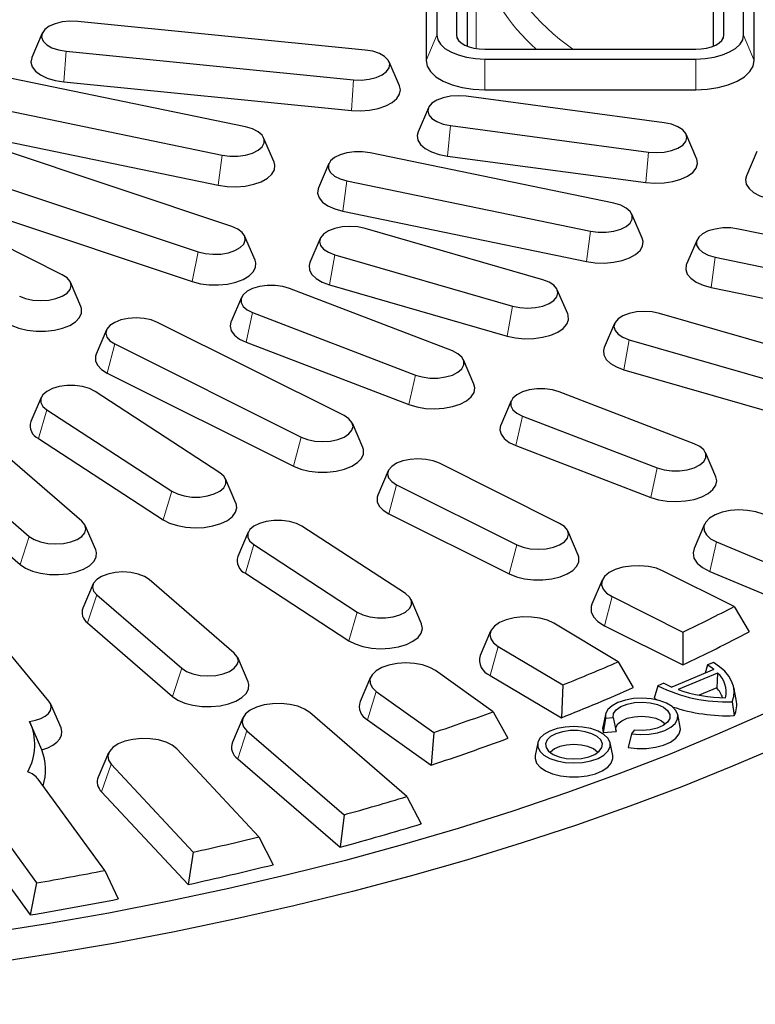
# Model space of a CAD drawing. Units: millimetres. Extents: x 0 to 420, y 0 to 297.
# Drawn here: x 324 to 342, y 177 to 201 of the extents above; entities that cross this region are included whole.
import ezdxf

# ---------------------------------------------------------------- set-up
doc = ezdxf.new("R2010")
doc.units = ezdxf.units.MM

msp = doc.modelspace()

# ---------------------------------------------------------------- linework, layer by layer
at = {"color": 7, "linetype": 'Continuous', "lineweight": 25}
for p, q in [((334.4271, 203.5689), (334.4271, 200.426)), ((334.9071, 203.5689), (334.9071, 200.426)), ((341.4271, 200.426), (341.4271, 203.5689)), ((341.9071, 200.426), (341.9071, 203.5689)), ((334.1671, 202.9503), (334.1671, 199.8074)), ((335.1671, 202.9503), (335.1671, 200.1566)), ((341.1671, 202.9503), (341.1671, 200.1566)), ((342.1671, 199.8074), (342.1671, 202.9503)), ((332.6859, 200.0611), (325.6803, 200.7578)), ((324.8125, 200.4727), (324.5583, 199.8814)), ((325.3916, 200.032), (332.3972, 199.3353)), ((335.5957, 200.0818), (340.7385, 200.0818)), ((333.5192, 199.1847), (333.2651, 199.7759)), ((335.5957, 199.8417), (340.7385, 199.8417)), ((329.7676, 198.1845), (323.8284, 199.4145)), ((325.3409, 199.2859), (332.3465, 198.5892)), ((335.5957, 199.0932), (340.7385, 199.0932)), ((339.9723, 198.2877), (335.1426, 198.9348)), ((323.262, 198.7308), (329.2013, 197.5008)), ((334.2276, 198.6551), (333.9734, 198.0638)), ((334.7596, 198.2199), (339.5892, 197.5729)), ((323.1625, 197.9921), (329.1018, 196.7621)), ((330.4621, 197.3291), (330.2079, 197.9204)), ((340.7584, 197.4168), (340.5042, 198.0081)), ((329.4331, 195.7573), (323.4941, 197.7415)), ((342.231, 197.5829), (341.9768, 196.9916)), ((338.7425, 196.3257), (332.8032, 197.5558)), ((334.6923, 197.4758), (339.5219, 196.8288)), ((322.6718, 197.1262), (328.6109, 195.142)), ((331.7966, 197.2917), (331.5424, 196.7004)), ((325.3007, 194.5819), (320.755, 196.8548)), ((332.2369, 196.8721), (338.1761, 195.642)), ((322.5273, 196.3995), (328.4664, 194.4153)), ((332.1374, 196.1334), (338.0766, 194.9033)), ((339.4369, 195.4703), (339.1828, 196.0616)), ((337.011, 194.4608), (332.6809, 195.7108)), ((345.6056, 194.9043), (341.7781, 195.697)), ((329.9997, 194.9361), (329.7455, 195.5274)), ((331.5874, 195.4681), (331.3332, 194.8768)), ((340.7714, 195.4329), (340.5172, 194.8416)), ((331.9409, 195.0699), (336.271, 193.8199)), ((341.2117, 195.0133), (345.0392, 194.2206)), ((325.7551, 193.8068), (325.5009, 194.3981)), ((334.8075, 192.7248), (330.8408, 194.2467)), ((331.8109, 194.3387), (336.141, 193.0887)), ((337.6187, 193.6268), (337.3645, 194.2181)), ((341.1122, 194.2746), (344.9397, 193.4819)), ((329.6668, 194.0309), (329.4126, 193.4396)), ((329.9398, 193.6596), (333.9065, 192.1377)), ((343.4443, 192.6036), (339.8565, 193.6393)), ((332.1697, 191.1474), (327.624, 193.4203)), ((338.763, 193.3966), (338.5088, 192.8054)), ((326.3772, 193.2364), (326.1231, 192.6451)), ((339.1165, 192.9984), (342.7043, 191.9627)), ((326.5775, 192.897), (331.1231, 190.6241)), ((329.7815, 192.9378), (333.7483, 191.4159)), ((335.3347, 191.9177), (335.0805, 192.509)), ((326.3936, 192.1865), (330.9393, 189.9136)), ((338.9865, 192.2673), (342.5743, 191.2316)), ((324.7883, 191.5916), (324.5341, 191.0003)), ((329.1427, 189.7557), (326.0989, 191.7391)), ((340.701, 190.4636), (337.4143, 191.7246)), ((336.2403, 191.5089), (335.9861, 190.9176)), ((324.9247, 191.2886), (327.9685, 189.3052)), ((336.5133, 191.1376), (339.8, 189.8765)), ((332.6241, 190.3723), (332.3699, 190.9635)), ((325.7782, 188.5735), (323.2782, 190.7386)), ((321.9965, 190.3685), (324.4965, 188.2035)), ((324.7184, 190.5909), (327.7622, 188.6075)), ((336.355, 190.4158), (339.6417, 189.1548)), ((341.2282, 189.6566), (340.974, 190.2478)), ((337.4225, 188.521), (334.493, 189.9857)), ((321.7713, 189.685), (324.2713, 187.5199)), ((333.2463, 189.8019), (332.9921, 189.2106)), ((329.5332, 189.017), (329.2791, 189.6082)), ((333.4465, 189.4625), (336.3759, 187.9977)), ((333.2627, 188.752), (336.1921, 187.2872)), ((326.115, 187.875), (325.8608, 188.4662)), ((333.6649, 186.809), (331.1429, 188.4524)), ((340.9526, 188.4999), (340.6985, 187.9086)), ((329.8323, 188.3049), (329.5781, 187.7136)), ((337.8769, 187.7459), (337.6227, 188.3371)), ((329.9687, 188.0019), (332.4907, 186.3585)), ((341.2483, 188.0689), (344.873, 186.5482)), ((329.7624, 187.3041), (332.2844, 185.6608)), ((341.6772, 186.4947), (339.9479, 187.3593)), ((341.0812, 187.3508), (344.9008, 185.7482)), ((326.0567, 187.0435), (325.8025, 186.4522)), ((329.4925, 185.3568), (327.4211, 187.1507)), ((338.4604, 187.14), (338.2062, 186.5487)), ((326.1393, 186.7807), (328.2108, 184.9868)), ((334.0555, 186.0702), (333.8013, 186.6615)), ((338.6993, 186.7351), (340.4286, 185.8704)), ((341.6772, 186.4947), (342.0407, 185.8782)), ((324.9767, 184.1894), (323.3913, 186.1031)), ((325.9142, 186.0971), (327.9856, 184.3032)), ((338.8521, 185.1481), (337.2801, 186.0848)), ((335.7406, 185.8939), (335.4865, 185.3026)), ((338.5155, 186.0246), (340.4245, 185.07)), ((340.4286, 185.8704), (340.4245, 185.07)), ((335.9275, 185.5173), (337.4995, 184.5806)), ((329.8293, 184.6583), (329.5751, 185.2496)), ((338.8521, 185.1481), (339.2147, 184.5157)), ((341.1747, 185.1306), (341.027, 185.0686)), ((335.8031, 183.9298), (334.4004, 184.9314)), ((341.179, 184.9588), (340.1546, 184.529)), ((341.2726, 184.8723), (340.3088, 184.4679)), ((341.027, 185.0686), (340.97, 184.8711)), ((341.2726, 184.8723), (341.2498, 184.5123)), ((332.814, 184.771), (332.5598, 184.1797)), ((335.7283, 184.8152), (337.4637, 183.7811)), ((339.9647, 184.6229), (339.817, 184.5609)), ((332.9539, 184.425), (334.3567, 183.4234)), ((337.4995, 184.5806), (337.4637, 183.7811)), ((339.817, 184.5609), (339.7276, 184.2553)), ((341.2498, 184.5123), (340.8209, 184.3323)), ((341.7264, 184.2235), (341.6638, 184.5296)), ((325.2707, 183.5343), (325.0165, 184.1256)), ((339.7276, 184.2553), (339.7969, 184.2158)), ((341.6257, 184.1725), (341.6767, 183.8328)), ((333.6964, 181.859), (331.3305, 183.9079)), ((335.8031, 183.9298), (336.1618, 183.2817)), ((324.5938, 183.4886), (324.5188, 183.663)), ((329.7028, 183.78), (329.4486, 183.1887)), ((332.741, 183.7319), (334.2895, 182.6261)), ((338.5359, 183.8599), (338.4732, 183.5538)), ((338.536, 183.7689), (338.4827, 183.4229)), ((338.536, 183.7689), (338.7264, 183.7857)), ((338.7264, 183.7857), (338.7965, 183.4506)), ((340.3633, 183.5538), (340.3007, 183.8599)), ((324.8022, 182.9989), (324.593, 183.4883)), ((329.8013, 183.4665), (332.1672, 181.4176)), ((334.3567, 183.4234), (334.2895, 182.6261)), ((338.4827, 183.4229), (338.7965, 183.4506)), ((339.241, 183.4791), (339.1748, 183.3882)), ((336.8881, 183.1686), (336.8255, 182.8625)), ((338.7156, 182.8625), (338.653, 183.1686)), ((339.1748, 183.3882), (339.0934, 183.0591)), ((326.4306, 182.9283), (326.1764, 182.337)), ((330.0937, 180.8779), (328.0939, 183.0221)), ((329.5762, 182.7829), (332.0693, 180.6238)), ((326.4936, 182.649), (328.4933, 180.5048)), ((326.3336, 180.0575), (324.7153, 182.2807)), ((326.258, 181.9754), (328.3652, 179.7159)), ((333.6964, 181.859), (334.0488, 181.1953)), ((323.4207, 181.4777), (324.6743, 179.7555)), ((332.1672, 181.4176), (332.0693, 180.6238)), ((330.0937, 180.8779), (330.4368, 180.1989)), ((323.3223, 180.6142), (324.5171, 178.9729)), ((328.4933, 180.5048), (328.3652, 179.7159)), ((326.3336, 180.0575), (326.6649, 179.3638)), ((324.6743, 179.7555), (324.5171, 178.9729))]:
    msp.add_line(p, q, dxfattribs=at)
at = {"color": 8, "linetype": 'Continuous', "lineweight": 18}
for p, q in [((335.3888, 202.2921), (335.3888, 200.0977)), ((334.4271, 200.426), (334.1671, 199.8074)), ((334.9071, 200.426), (334.9654, 200.2875)), ((341.4271, 200.426), (341.3688, 200.2875)), ((341.9071, 200.426), (342.1671, 199.8074)), ((325.3916, 200.032), (325.3409, 199.2859)), ((335.5957, 199.8417), (335.5957, 199.0932)), ((340.7385, 199.8417), (340.7385, 199.0932)), ((332.3972, 199.3353), (332.3465, 198.5892)), ((334.7596, 198.2199), (334.6923, 197.4758)), ((339.5892, 197.5729), (339.5219, 196.8288)), ((329.2013, 197.5008), (329.1018, 196.7621)), ((332.2369, 196.8721), (332.1374, 196.1334)), ((338.1761, 195.642), (338.0766, 194.9033)), ((328.6109, 195.142), (328.4664, 194.4153)), ((331.9409, 195.0699), (331.8109, 194.3387)), ((341.2117, 195.0133), (341.1122, 194.2746)), ((336.271, 193.8199), (336.141, 193.0887)), ((329.9398, 193.6596), (329.7815, 192.9378)), ((339.1165, 192.9984), (338.9865, 192.2673)), ((326.5775, 192.897), (326.3936, 192.1865)), ((333.9065, 192.1377), (333.7483, 191.4159)), ((324.9247, 191.2886), (324.7184, 190.5909)), ((336.5133, 191.1376), (336.355, 190.4158)), ((331.1231, 190.6241), (330.9393, 189.9136)), ((339.8, 189.8765), (339.6417, 189.1548)), ((333.4465, 189.4625), (333.2627, 188.752)), ((327.9685, 189.3052), (327.7622, 188.6075)), ((324.4965, 188.2035), (324.2713, 187.5199)), ((329.9687, 188.0019), (329.7624, 187.3041)), ((336.3759, 187.9977), (336.1921, 187.2872)), ((341.2483, 188.0689), (341.0812, 187.3508)), ((326.1393, 186.7807), (325.9142, 186.0971)), ((338.6993, 186.7351), (338.5155, 186.0246)), ((332.4907, 186.3585), (332.2844, 185.6608)), ((335.9275, 185.5173), (335.7283, 184.8152)), ((328.2108, 184.9868), (327.9856, 184.3032)), ((332.9539, 184.425), (332.741, 183.7319)), ((329.8013, 183.4665), (329.5762, 182.7829)), ((326.4936, 182.649), (326.258, 181.9754))]:
    msp.add_line(p, q, dxfattribs=at)
at = {"color": 7, "linetype": 'Continuous', "lineweight": 25, "flags": 128}
for points in [[(325.6803, 200.7578), (325.4876, 200.7641), (325.2981, 200.7453), (325.1248, 200.7026), (324.9796, 200.6389), (324.8723, 200.5586), (324.8102, 200.4671), (324.7975, 200.3707), (324.8352, 200.276), (324.9207, 200.1894), (325.048, 200.1167), (325.2087, 200.0631), (325.3916, 200.032)], [(334.4271, 200.426), (334.4495, 200.312), (334.516, 200.2024), (334.624, 200.1014), (334.7694, 200.0129), (334.9464, 199.9402), (335.1485, 199.8862), (335.3677, 199.853), (335.5957, 199.8417)], [(334.9071, 200.426), (334.9204, 200.3589), (334.9595, 200.2943), (335.0232, 200.2348), (335.1088, 200.1826), (335.2131, 200.1398), (335.3322, 200.108), (335.4614, 200.0884), (335.5957, 200.0818)], [(340.7385, 199.8417), (340.9665, 199.853), (341.1857, 199.8862), (341.3878, 199.9402), (341.5649, 200.0129), (341.7102, 200.1014), (341.8182, 200.2024), (341.8847, 200.312), (341.9071, 200.426)], [(340.7385, 200.0818), (340.8729, 200.0884), (341.002, 200.108), (341.1211, 200.1398), (341.2254, 200.1826), (341.311, 200.2348), (341.3747, 200.2943), (341.4139, 200.3589), (341.4271, 200.426)], [(332.3972, 199.3353), (332.59, 199.329), (332.7794, 199.3478), (332.9527, 199.3905), (333.0979, 199.4542), (333.2053, 199.5345), (333.2674, 199.626), (333.28, 199.7224), (333.2423, 199.8171), (333.1569, 199.9037), (333.0295, 199.9764), (332.8689, 200.03), (332.6859, 200.0611)], [(324.5583, 199.8814), (324.5552, 199.8739), (324.5364, 199.7623), (324.5677, 199.6515), (324.6475, 199.5469), (324.7719, 199.4538), (324.9346, 199.3768), (325.1275, 199.32), (325.3409, 199.2859)], [(334.1671, 199.8074), (334.1946, 199.6681), (334.2759, 199.5341), (334.4079, 199.4106), (334.5855, 199.3024), (334.802, 199.2135), (335.049, 199.1475), (335.317, 199.1069), (335.5957, 199.0932)], [(340.7385, 199.0932), (341.0172, 199.1069), (341.2852, 199.1475), (341.5322, 199.2135), (341.7487, 199.3024), (341.9264, 199.4106), (342.0584, 199.5341), (342.1397, 199.6681), (342.1671, 199.8074)], [(332.3465, 198.5892), (332.5696, 198.5798), (332.7913, 198.5954), (333.0006, 198.6354), (333.1867, 198.6976), (333.3406, 198.7789), (333.4544, 198.8754), (333.5224, 198.982), (333.5412, 199.0936), (333.5192, 199.1847)], [(335.1426, 198.9348), (334.9511, 198.9474), (334.7596, 198.9348), (334.5811, 198.8978), (334.4278, 198.839), (334.3102, 198.7624), (334.2363, 198.6731), (334.2111, 198.5774), (334.2363, 198.4816), (334.3102, 198.3923), (334.4278, 198.3157), (334.5811, 198.2569), (334.7596, 198.2199)], [(339.5892, 197.5729), (339.7807, 197.5603), (339.9723, 197.5729), (340.1507, 197.6099), (340.304, 197.6687), (340.4216, 197.7453), (340.4955, 197.8345), (340.5208, 197.9303), (340.4955, 198.0261), (340.4216, 198.1153), (340.304, 198.1919), (340.1507, 198.2507), (339.9723, 198.2877)], [(329.2013, 197.5008), (329.3879, 197.4758), (329.581, 197.4758), (329.7676, 197.5008), (329.9349, 197.5491), (330.0715, 197.6174), (330.1681, 197.701), (330.2181, 197.7943), (330.2181, 197.8909), (330.1681, 197.9842), (330.0715, 198.0679), (329.9349, 198.1362), (329.7676, 198.1845)], [(333.9734, 198.0638), (333.9518, 197.9775), (333.9685, 197.8658), (334.0345, 197.7588), (334.1465, 197.6619), (334.2988, 197.5798), (334.4838, 197.5167), (334.6923, 197.4758)], [(332.8032, 197.5558), (332.6166, 197.5808), (332.4235, 197.5808), (332.2369, 197.5558), (332.0696, 197.5075), (331.933, 197.4392), (331.8364, 197.3555), (331.7864, 197.2622), (331.7864, 197.1656), (331.8364, 197.0723), (331.933, 196.9887), (332.0696, 196.9204), (332.2369, 196.8721)], [(329.1018, 196.7621), (329.3169, 196.7311), (329.5405, 196.7248), (329.7613, 196.7436), (329.9682, 196.7864), (330.1508, 196.8512), (330.3, 196.9347), (330.4083, 197.0327), (330.4703, 197.1403), (330.4829, 197.2521), (330.4621, 197.3291)], [(339.5219, 196.8288), (339.7433, 196.8121), (339.9666, 196.8204), (340.1806, 196.8534), (340.3745, 196.9094), (340.5387, 196.9856), (340.6648, 197.0781), (340.7467, 197.1823), (340.78, 197.293), (340.7633, 197.4047), (340.7584, 197.4168)], [(341.9768, 196.9916), (341.9552, 196.9052), (341.9719, 196.7936), (342.0379, 196.6866), (342.1499, 196.5896), (342.3022, 196.5075), (342.4872, 196.4445), (342.6957, 196.4035)], [(331.5424, 196.7004), (331.5342, 196.6791), (331.5216, 196.5673), (331.5591, 196.4569), (331.6448, 196.3535), (331.7744, 196.2622), (331.9414, 196.1875), (332.1374, 196.1334)], [(338.1761, 195.642), (338.3627, 195.617), (338.5559, 195.617), (338.7425, 195.642), (338.9098, 195.6903), (339.0464, 195.7586), (339.143, 195.8423), (339.193, 195.9356), (339.193, 196.0322), (339.143, 196.1255), (339.0464, 196.2091), (338.9098, 196.2774), (338.7425, 196.3257)], [(328.6109, 195.142), (328.7841, 195.0993), (328.9736, 195.0804), (329.1664, 195.0868), (329.3493, 195.1178), (329.5099, 195.1715), (329.6373, 195.2441), (329.7227, 195.3307), (329.7604, 195.4255), (329.7478, 195.5219), (329.6857, 195.6133), (329.5784, 195.6936), (329.4331, 195.7573)], [(332.6809, 195.7108), (332.5024, 195.7477), (332.3109, 195.7603), (332.1193, 195.7477), (331.9409, 195.7108), (331.7876, 195.652), (331.67, 195.5753), (331.5961, 195.4861), (331.5709, 195.3903), (331.5961, 195.2946), (331.67, 195.2053), (331.7876, 195.1287), (331.9409, 195.0699)], [(341.7781, 195.697), (341.5915, 195.722), (341.3983, 195.722), (341.2117, 195.697), (341.0444, 195.6487), (340.9078, 195.5804), (340.8112, 195.4968), (340.7612, 195.4035), (340.7612, 195.3069), (340.8112, 195.2136), (340.9078, 195.1299), (341.0444, 195.0616), (341.2117, 195.0133)], [(338.0766, 194.9033), (338.2918, 194.8723), (338.5153, 194.8661), (338.7361, 194.8848), (338.943, 194.9277), (339.1256, 194.9925), (339.2748, 195.0759), (339.3832, 195.1739), (339.4451, 195.2815), (339.4577, 195.3933), (339.4369, 195.4703)], [(328.4664, 194.4153), (328.6654, 194.364), (328.8822, 194.336), (329.106, 194.3328), (329.3257, 194.3547), (329.5301, 194.4004), (329.709, 194.4677), (329.8535, 194.5533), (329.9562, 194.6528), (330.0122, 194.7612), (330.0184, 194.8731), (329.9997, 194.9361)], [(331.3332, 194.8768), (331.3137, 194.8091), (331.322, 194.6972), (331.38, 194.5891), (331.4846, 194.4901), (331.6307, 194.4052), (331.8109, 194.3387)], [(340.5172, 194.8416), (340.509, 194.8203), (340.4965, 194.7085), (340.534, 194.5982), (340.6197, 194.4947), (340.7492, 194.4034), (340.9162, 194.3288), (341.1122, 194.2746)], [(324.2541, 194.0587), (324.4074, 193.9999), (324.5858, 193.9629), (324.7774, 193.9503), (324.9689, 193.9629), (325.1474, 193.9999), (325.3007, 194.0587), (325.4183, 194.1353), (325.4922, 194.2245), (325.5174, 194.3203), (325.4922, 194.4161), (325.4183, 194.5053), (325.3007, 194.5819)], [(336.271, 193.8199), (336.4495, 193.7829), (336.641, 193.7703), (336.8325, 193.7829), (337.011, 193.8199), (337.1643, 193.8787), (337.2819, 193.9553), (337.3558, 194.0446), (337.381, 194.1403), (337.3558, 194.2361), (337.2819, 194.3253), (337.1643, 194.402), (337.011, 194.4608)], [(330.8408, 194.2467), (330.6734, 194.295), (330.4868, 194.32), (330.2937, 194.32), (330.1071, 194.295), (329.9398, 194.2467), (329.8032, 194.1784), (329.7066, 194.0947), (329.6566, 194.0014), (329.6566, 193.9048), (329.7066, 193.8115), (329.8032, 193.7279), (329.9398, 193.6596)], [(324.0703, 193.3482), (324.2453, 193.2783), (324.4471, 193.2298), (324.6654, 193.2049), (324.8893, 193.2049), (325.1077, 193.2298), (325.3094, 193.2783), (325.4845, 193.3482), (325.6241, 193.4357), (325.7213, 193.5366), (325.7711, 193.6457), (325.7711, 193.7577), (325.7551, 193.8068)], [(327.624, 193.4203), (327.4707, 193.4791), (327.2923, 193.516), (327.1007, 193.5286), (326.9092, 193.516), (326.7307, 193.4791), (326.5775, 193.4203), (326.4599, 193.3436), (326.3859, 193.2544), (326.3607, 193.1586), (326.3859, 193.0629), (326.4599, 192.9736), (326.5775, 192.897)], [(336.141, 193.0887), (336.3462, 193.0439), (336.5663, 193.0231), (336.79, 193.0273), (337.0063, 193.0563), (337.2043, 193.1086), (337.3741, 193.1816), (337.507, 193.2717), (337.5966, 193.3743), (337.6382, 193.4844), (337.6298, 193.5962), (337.6187, 193.6268)], [(339.8565, 193.6393), (339.678, 193.6763), (339.4865, 193.6889), (339.295, 193.6763), (339.1165, 193.6393), (338.9632, 193.5805), (338.8456, 193.5039), (338.7717, 193.4147), (338.7465, 193.3189), (338.7717, 193.2231), (338.8456, 193.1339), (338.9632, 193.0573), (339.1165, 192.9984)], [(329.4126, 193.4396), (329.4113, 193.4366), (329.3904, 193.3252), (329.4197, 193.2142), (329.4976, 193.1092), (329.6202, 193.0155), (329.7815, 192.9378)], [(338.5088, 192.8054), (338.4893, 192.7377), (338.4977, 192.6258), (338.5556, 192.5176), (338.6603, 192.4186), (338.8063, 192.3338), (338.9865, 192.2673)], [(326.1231, 192.6451), (326.107, 192.596), (326.107, 192.4841), (326.1568, 192.3749), (326.254, 192.274), (326.3936, 192.1865)], [(333.9065, 192.1377), (334.0738, 192.0894), (334.2604, 192.0644), (334.4536, 192.0644), (334.6402, 192.0894), (334.8075, 192.1377), (334.9441, 192.206), (335.0407, 192.2896), (335.0907, 192.3829), (335.0907, 192.4795), (335.0407, 192.5728), (334.9441, 192.6565), (334.8075, 192.7248)], [(326.0989, 191.7391), (325.9623, 191.8074), (325.7949, 191.8557), (325.6083, 191.8807), (325.4152, 191.8807), (325.2286, 191.8557), (325.0613, 191.8074), (324.9247, 191.7391), (324.8281, 191.6555), (324.7781, 191.5622), (324.7781, 191.4656), (324.8281, 191.3723), (324.9247, 191.2886)], [(333.7483, 191.4159), (333.9401, 191.3582), (334.1528, 191.3232), (334.3757, 191.3127), (334.5977, 191.3273), (334.8077, 191.3663), (334.995, 191.4276), (335.1504, 191.5082), (335.2659, 191.6041), (335.3359, 191.7105), (335.3568, 191.822), (335.3347, 191.9177)], [(337.4143, 191.7246), (337.2469, 191.7729), (337.0603, 191.7979), (336.8672, 191.7979), (336.6806, 191.7729), (336.5133, 191.7246), (336.3767, 191.6563), (336.2801, 191.5727), (336.2301, 191.4794), (336.2301, 191.3828), (336.2801, 191.2895), (336.3767, 191.2059), (336.5133, 191.1376)], [(331.1231, 190.6241), (331.2764, 190.5653), (331.4549, 190.5284), (331.6464, 190.5158), (331.8379, 190.5284), (332.0164, 190.5653), (332.1697, 190.6241), (332.2873, 190.7008), (332.3612, 190.79), (332.3864, 190.8858), (332.3612, 190.9815), (332.2873, 191.0708), (332.1697, 191.1474)], [(335.9861, 190.9176), (335.9848, 190.9146), (335.9639, 190.8032), (335.9932, 190.6922), (336.0711, 190.5872), (336.1937, 190.4935), (336.355, 190.4158)], [(330.9393, 189.9136), (331.1144, 189.8438), (331.3161, 189.7952), (331.5345, 189.7703), (331.7584, 189.7703), (331.9767, 189.7952), (332.1784, 189.8438), (332.3535, 189.9136), (332.4931, 190.0012), (332.5903, 190.1021), (332.6401, 190.2112), (332.6401, 190.3232), (332.6241, 190.3723)], [(339.8, 189.8765), (339.9673, 189.8282), (340.1539, 189.8032), (340.3471, 189.8032), (340.5337, 189.8282), (340.701, 189.8765), (340.8376, 189.9448), (340.9342, 190.0285), (340.9842, 190.1218), (340.9842, 190.2184), (340.9342, 190.3117), (340.8376, 190.3953), (340.701, 190.4636)], [(334.493, 189.9857), (334.3398, 190.0445), (334.1613, 190.0815), (333.9698, 190.0941), (333.7782, 190.0815), (333.5998, 190.0445), (333.4465, 189.9857), (333.3289, 189.9091), (333.255, 189.8199), (333.2297, 189.7241), (333.255, 189.6283), (333.3289, 189.5391), (333.4465, 189.4625)], [(327.9685, 189.3052), (328.1051, 189.2369), (328.2724, 189.1886), (328.459, 189.1636), (328.6522, 189.1636), (328.8388, 189.1886), (329.0061, 189.2369), (329.1427, 189.3052), (329.2393, 189.3889), (329.2893, 189.4822), (329.2893, 189.5788), (329.2393, 189.6721), (329.1427, 189.7557)], [(339.6417, 189.1548), (339.8335, 189.097), (340.0463, 189.062), (340.2692, 189.0516), (340.4912, 189.0662), (340.7012, 189.1052), (340.8885, 189.1665), (341.0439, 189.2471), (341.1594, 189.343), (341.2294, 189.4494), (341.2503, 189.5609), (341.2282, 189.6566)], [(332.9921, 189.2106), (332.9761, 189.1615), (332.9761, 189.0495), (333.0259, 188.9404), (333.123, 188.8395), (333.2627, 188.752)], [(327.7622, 188.6075), (327.9176, 188.5269), (328.1049, 188.4655), (328.3149, 188.4266), (328.5369, 188.412), (328.7598, 188.4224), (328.9725, 188.4574), (329.1643, 188.5152), (329.3256, 188.5929), (329.4483, 188.6866), (329.5262, 188.7915), (329.5554, 188.9025), (329.5345, 189.014), (329.5332, 189.017)], [(342.3833, 188.7453), (342.205, 188.8033), (342.004, 188.8384), (341.7921, 188.8484), (341.5816, 188.8327), (341.3847, 188.7923), (341.2128, 188.7295), (341.076, 188.648), (340.9822, 188.5525), (340.9368, 188.4485), (340.9425, 188.3421), (340.999, 188.2395), (341.1029, 188.1467), (341.2483, 188.0689)], [(324.4965, 188.2035), (324.6141, 188.1269), (324.7673, 188.068), (324.9458, 188.0311), (325.1373, 188.0185), (325.3289, 188.0311), (325.5074, 188.068), (325.6606, 188.1269), (325.7782, 188.2035), (325.8522, 188.2927), (325.8774, 188.3885), (325.8522, 188.4843), (325.7782, 188.5735)], [(331.1429, 188.4524), (331.0063, 188.5207), (330.839, 188.569), (330.6524, 188.594), (330.4592, 188.594), (330.2726, 188.569), (330.1053, 188.5207), (329.9687, 188.4524), (329.8721, 188.3687), (329.8221, 188.2754), (329.8221, 188.1788), (329.8721, 188.0855), (329.9687, 188.0019)], [(336.3759, 187.9977), (336.5292, 187.9389), (336.7077, 187.902), (336.8992, 187.8894), (337.0907, 187.902), (337.2692, 187.9389), (337.4225, 187.9977), (337.5401, 188.0744), (337.614, 188.1636), (337.6392, 188.2594), (337.614, 188.3552), (337.5401, 188.4444), (337.4225, 188.521)], [(324.2713, 187.5199), (324.4043, 187.4298), (324.574, 187.3568), (324.772, 187.3045), (324.9883, 187.2755), (325.2121, 187.2713), (325.4321, 187.2921), (325.6373, 187.3369), (325.8175, 187.4034), (325.9636, 187.4882), (326.0682, 187.5872), (326.1262, 187.6954), (326.1346, 187.8073), (326.115, 187.875)], [(336.1921, 187.2872), (336.3672, 187.2174), (336.5689, 187.1689), (336.7872, 187.1439), (337.0112, 187.1439), (337.2295, 187.1689), (337.4312, 187.2174), (337.6063, 187.2872), (337.7459, 187.3748), (337.8431, 187.4757), (337.8929, 187.5848), (337.8929, 187.6968), (337.8769, 187.7459)], [(340.6985, 187.9086), (340.6733, 187.8027), (340.6956, 187.6753), (340.7741, 187.5535), (340.9048, 187.4435), (341.0812, 187.3508)], [(339.9479, 187.3593), (339.7803, 187.425), (339.5862, 187.4687), (339.3769, 187.4878), (339.1644, 187.4814), (338.9612, 187.4497), (338.7791, 187.3947), (338.6286, 187.3194), (338.5185, 187.2284), (338.4552, 187.1268), (338.4423, 187.0205), (338.4807, 186.9159), (338.568, 186.8188), (338.6993, 186.7351)], [(327.4211, 187.1507), (327.3035, 187.2274), (327.1502, 187.2862), (326.9717, 187.3231), (326.7802, 187.3357), (326.5887, 187.3231), (326.4102, 187.2862), (326.2569, 187.2274), (326.1393, 187.1507), (326.0654, 187.0615), (326.0402, 186.9657), (326.0654, 186.87), (326.1393, 186.7807)], [(332.4907, 186.3585), (332.6273, 186.2902), (332.7946, 186.2419), (332.9812, 186.2169), (333.1744, 186.2169), (333.361, 186.2419), (333.5283, 186.2902), (333.6649, 186.3585), (333.7615, 186.4421), (333.8115, 186.5354), (333.8115, 186.632), (333.7615, 186.7253), (333.6649, 186.809)], [(338.2062, 186.5487), (338.1879, 186.4926), (338.1879, 186.3646), (338.2449, 186.2399), (338.3559, 186.1246), (338.5155, 186.0246)], [(332.2844, 185.6608), (332.4398, 185.5801), (332.6271, 185.5188), (332.8371, 185.4798), (333.0591, 185.4652), (333.282, 185.4757), (333.4948, 185.5107), (333.6866, 185.5685), (333.8478, 185.6461), (333.9705, 185.7398), (334.0484, 185.8448), (334.0776, 185.9558), (334.0567, 186.0673), (334.0555, 186.0702)], [(337.2801, 186.0848), (337.1247, 186.1575), (336.9389, 186.2095), (336.7337, 186.2377), (336.5209, 186.2406), (336.313, 186.2179), (336.122, 186.171), (335.9589, 186.1026), (335.8333, 186.0167), (335.7526, 185.9182), (335.7212, 185.8129), (335.7412, 185.707), (335.8113, 185.6065), (335.9275, 185.5173)], [(328.2108, 184.9868), (328.3284, 184.9102), (328.4816, 184.8514), (328.6601, 184.8144), (328.8516, 184.8018), (329.0432, 184.8144), (329.2216, 184.8514), (329.3749, 184.9102), (329.4925, 184.9868), (329.5664, 185.0761), (329.5917, 185.1718), (329.5664, 185.2676), (329.4925, 185.3568)], [(334.4004, 184.9314), (334.2582, 185.0106), (334.0822, 185.0705), (333.8827, 185.1076), (333.6712, 185.1197), (333.4601, 185.1061), (333.2616, 185.0677), (333.0873, 185.0067), (332.9472, 184.9266), (332.8496, 184.832), (332.8, 184.7285), (332.8014, 184.6221), (332.8538, 184.5189), (332.9539, 184.425)], [(341.6257, 184.1725), (341.6645, 184.298), (341.6756, 184.4249), (341.6588, 184.5517), (341.6143, 184.6767), (341.5426, 184.7986), (341.4446, 184.9158), (341.3214, 185.0269), (341.1747, 185.1306)], [(327.9856, 184.3032), (328.1186, 184.2131), (328.2883, 184.1401), (328.4863, 184.0878), (328.7026, 184.0588), (328.9264, 184.0546), (329.1464, 184.0754), (329.3516, 184.1202), (329.5318, 184.1867), (329.6779, 184.2716), (329.7825, 184.3706), (329.8405, 184.4787), (329.8488, 184.5906), (329.8293, 184.6583)], [(324.5054, 183.6933), (324.6479, 183.7231), (324.7749, 183.767), (324.881, 183.8231), (324.9615, 183.889), (325.0128, 183.9618), (325.0328, 184.0384), (325.0206, 184.1154), (324.9767, 184.1894)], [(331.3305, 183.9079), (331.2027, 183.993), (331.0378, 184.0603), (330.8455, 184.1059), (330.637, 184.1272), (330.4243, 184.1229), (330.2199, 184.0933), (330.0355, 184.0401), (329.882, 183.9664), (329.7683, 183.8764), (329.7009, 183.7755), (329.6838, 183.6694), (329.7179, 183.5644), (329.8013, 183.4665)], [(339.1748, 183.3882), (339.3869, 183.3715), (339.6007, 183.3807), (339.8039, 183.4153), (339.9844, 183.4733), (340.1319, 183.5513), (340.2375, 183.6447), (340.2952, 183.7481), (340.3016, 183.8553), (340.2562, 183.9602), (340.1618, 184.0566), (340.0238, 184.1388), (339.8504, 184.202), (339.6517, 184.2426), (339.4393, 184.2581), (339.2257, 184.2476), (339.0233, 184.2118), (338.8441, 184.1528), (338.6985, 184.0739), (338.5951, 183.9799), (338.5398, 183.8762), (338.536, 183.7689)], [(338.7264, 183.7857), (338.7374, 183.8827), (338.8018, 183.9744), (338.9144, 184.0535), (339.0665, 184.114), (339.2462, 184.151), (339.4393, 184.1617), (339.6308, 184.1452), (339.8057, 184.1028), (339.9502, 184.0379), (340.053, 183.9554), (340.1061, 183.862), (340.1054, 183.7648), (340.0508, 183.6715), (339.9467, 183.5895), (339.8012, 183.5251), (339.6257, 183.4834), (339.4339, 183.4676), (339.241, 183.4791)], [(342.509, 183.9259), (341.3272, 183.4023), (340.1122, 182.8979), (338.8654, 182.4133), (337.5879, 181.9491), (336.2813, 181.5058), (334.9467, 181.0837), (333.5856, 180.6833), (332.1994, 180.3051), (330.7896, 179.9494), (329.3576, 179.6166), (327.9048, 179.307), (326.4329, 179.021), (324.9433, 178.7589), (323.4376, 178.5209), (321.9173, 178.3073), (320.3841, 178.1183), (318.8395, 177.9541), (317.285, 177.8149), (315.7225, 177.7008), (314.1534, 177.6119), (312.5793, 177.5483), (311.002, 177.5102)], [(338.7902, 183.4733), (338.7912, 183.5421), (338.8386, 183.6304), (338.9346, 183.7083), (339.0714, 183.7692), (339.2372, 183.8078), (339.4183, 183.8211), (339.5994, 183.8078), (339.7652, 183.7692), (339.9019, 183.7083), (339.998, 183.6304), (340.0015, 183.6263)], [(324.8022, 182.9989), (324.9471, 183.051), (325.0711, 183.1151), (325.1703, 183.1892), (325.2417, 183.271), (325.2828, 183.3578), (325.2924, 183.4469), (325.2707, 183.5343)], [(337.7706, 182.6799), (337.9828, 182.6928), (338.1828, 182.7307), (338.3588, 182.7914), (338.5006, 182.8715), (338.6, 182.9661), (338.6511, 183.0699), (338.6511, 183.1769), (338.6, 183.2807), (338.5006, 183.3754), (338.3588, 183.4554), (338.1828, 183.5161), (337.9828, 183.554), (337.7706, 183.5669), (337.5583, 183.554), (337.3583, 183.5161), (337.1824, 183.4554), (337.0406, 183.3754), (336.9412, 183.2807), (336.89, 183.1769), (336.89, 183.0699), (336.9412, 182.9661), (337.0406, 182.8715), (337.1824, 182.7914), (337.3583, 182.7307), (337.5583, 182.6928), (337.7706, 182.6799)], [(337.7706, 182.7762), (337.9579, 182.7891), (338.1313, 182.8268), (338.278, 182.8865), (338.387, 182.9637), (338.4504, 183.0528), (338.4633, 183.1471), (338.4248, 183.2397), (338.3378, 183.3236), (338.2087, 183.3927), (338.0472, 183.4418), (337.8651, 183.4673), (337.676, 183.4673), (337.494, 183.4418), (337.3324, 183.3927), (337.2033, 183.3236), (337.1163, 183.2397), (337.0779, 183.1471), (337.0908, 183.0528), (337.1541, 182.9637), (337.2631, 182.8865), (337.4098, 182.8268), (337.5832, 182.7891), (337.7706, 182.7762)], [(338.4732, 183.5538), (338.4702, 183.5355), (338.4827, 183.4229)], [(339.0934, 183.0591), (339.313, 183.0333), (339.5385, 183.0342), (339.7573, 183.0617), (339.957, 183.1142), (340.1263, 183.1887), (340.2557, 183.2811), (340.3378, 183.3861), (340.3682, 183.4979), (340.3633, 183.5538)], [(328.0939, 183.0221), (327.9814, 183.1124), (327.8289, 183.1866), (327.6453, 183.2405), (327.4412, 183.2708), (327.2286, 183.2758), (327.0198, 183.2552), (326.8269, 183.2102), (326.6612, 183.1434), (326.5322, 183.0588), (326.4474, 182.9612), (326.4119, 182.8563), (326.4276, 182.7501), (326.4936, 182.649)], [(342.8447, 183.1159), (341.6388, 182.599), (340.401, 182.1013), (339.1324, 181.6233), (337.8343, 181.1656), (336.5081, 180.7285), (335.1549, 180.3126), (333.7763, 179.9181), (332.3735, 179.5456), (330.9479, 179.1953), (329.5009, 178.8677), (328.0341, 178.563), (326.5487, 178.2816), (325.0464, 178.0236), (323.5286, 177.7895), (321.9968, 177.5794), (320.4525, 177.3935), (318.8973, 177.232), (317.3326, 177.0951), (315.7602, 176.9829), (314.1814, 176.8956), (312.5979, 176.8331), (311.0113, 176.7956)], [(338.3538, 182.935), (338.3449, 182.9452), (338.2477, 183.0208), (338.1119, 183.0797), (337.9484, 183.117), (337.7706, 183.1298), (337.5927, 183.117), (337.4292, 183.0797), (337.2934, 183.0208), (337.1963, 182.9452), (337.1874, 182.935)], [(336.8255, 182.8625), (336.8222, 182.7865), (336.8605, 182.6779), (336.9478, 182.5766), (337.0796, 182.4881), (337.2485, 182.4173), (337.4456, 182.3678), (337.6603, 182.3423), (337.8809, 182.3423), (338.0955, 182.3678), (338.2926, 182.4173), (338.4616, 182.4881), (338.5933, 182.5766), (338.6807, 182.6779), (338.719, 182.7865), (338.7156, 182.8625)]]:
    msp.add_lwpolyline(points, dxfattribs=at)
at = {"color": 8, "linetype": 'Continuous', "lineweight": 18}
for centre, radius, start, end in [((340.6625, 204.3399), 5.1607, 199.58151, 235.59965), ((340.442, 204.0443), 5.3484, 199.12369, 227.80681)]:
    msp.add_arc(centre, radius, start, end, dxfattribs=at)
at = {"color": 7, "linetype": 'Continuous', "lineweight": 25}
for centre, radius, start, end in [((324.8523, 190.8974), 0.3344, 162.06644, 246.40438), ((329.8963, 187.6106), 0.3344, 162.06644, 246.40438), ((326.0799, 186.3443), 0.2976, 158.74894, 236.16103), ((321.2842, 225.7198), 44.2095, 295.66043, 297.46967), ((321.3516, 225.236), 44.4644, 295.40073, 297.72937), ((335.8649, 185.1867), 0.3958, 162.97526, 249.80947), ((318.3327, 232.1605), 51.2953, 291.94122, 293.57974), ((340.2462, 183.8278), 1.466, 50.48325, 57.81811), ((340.8566, 184.4086), 0.6229, 347.05312, 48.10251), ((340.9954, 186.4682), 2.1137, 240.81398, 246.56041), ((318.3831, 231.7138), 51.5908, 291.70602, 293.81493), ((341.4692, 187.8489), 3.6797, 243.32102, 272.43764), ((341.5016, 187.9428), 3.674, 251.05386, 269.40843), ((340.7204, 184.0368), 0.7116, 19.21702, 41.92607), ((332.9058, 184.0591), 0.3664, 160.78233, 243.26768), ((341.1215, 184.102), 0.617, 334.13181, 11.35238), ((315.7532, 238.8795), 58.4933, 288.544755, 290.045931), ((341.5172, 188.0425), 4.2127, 251.32035, 272.1687), ((323.2905, 183.1257), 1.3409, 330.52331, 25.04671), ((329.7656, 183.0654), 0.3401, 158.74894, 236.16103), ((315.7888, 238.4714), 58.8301, 288.329275, 290.261411), ((323.5158, 182.5095), 1.3763, 343.40503, 20.82858), ((324.2428, 181.8954), 0.6097, 39.19519, 69.33537), ((326.4764, 182.2147), 0.3239, 157.80925, 227.61314), ((313.8303, 247.8078), 68.876, 285.440085, 286.764143), ((313.8537, 247.4386), 69.2533, 285.249796, 286.954432), ((312.0841, 254.5027), 75.7955, 282.503172, 283.745365), ((310.8332, 260.5217), 81.9436, 279.724478, 280.903732), ((312.098, 254.1702), 76.2107, 282.324649, 283.923887), ((310.8404, 260.2223), 82.3924, 279.555001, 281.073208)]:
    msp.add_arc(centre, radius, start, end, dxfattribs=at)

doc.saveas('drawing.dxf')
